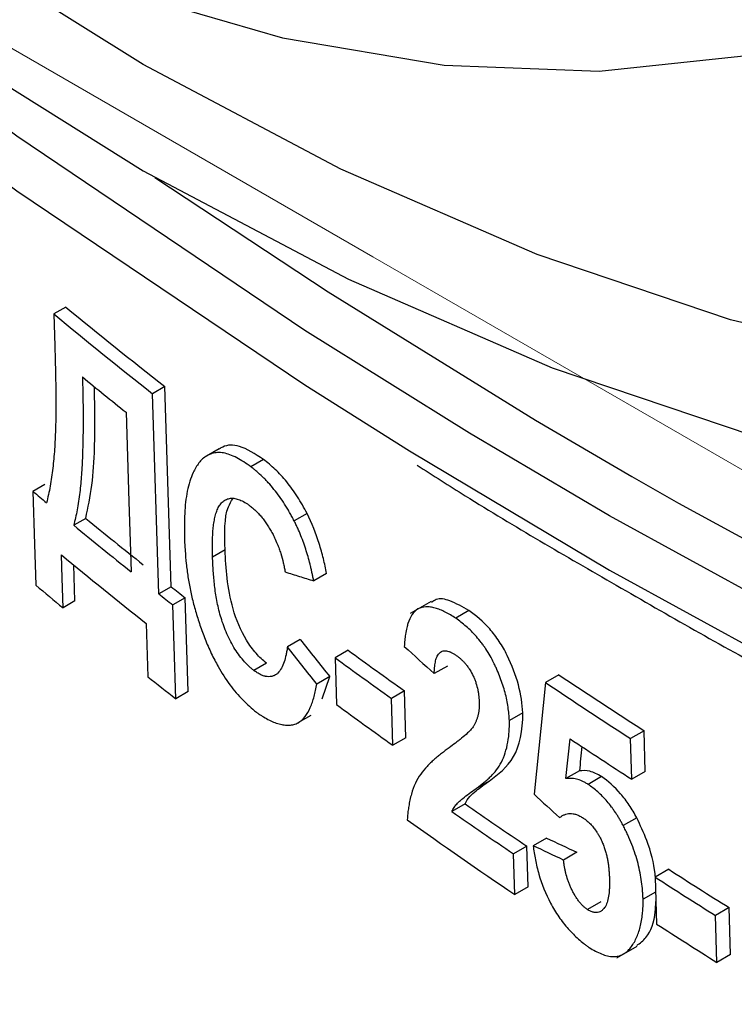
# Paper-space layout 'Лист1(2)' of a CAD drawing. Units: millimetres. Extents: x -52 to 664, y -32 to 370.
# Drawn here: x 309 to 313, y 146 to 152 of the extents above; entities that cross this region are included whole.
import ezdxf

# ---------------------------------------------------------------- set-up
doc = ezdxf.new("R2010")
doc.units = ezdxf.units.MM
doc.linetypes.add('CENTERX2', pattern=[20.32, 12.7, -2.54, 2.54, -2.54])
doc.layers.add('FORMAT', color=7, linetype='Continuous')

psp = doc.layouts.new('Лист1(2)')

# ---------------------------------------------------------------- linework, layer by layer
at = {"color": 7, "linetype": 'Continuous', "lineweight": 25}
for p, q in [((309.139711, 150.035792), (309.078441, 150.000421)), ((309.078441, 150.000421), (309.083609, 149.83514)), ((309.648746, 149.627089), (309.585367, 149.5905)), ((309.68074, 148.599713), (309.648746, 149.627089)), ((309.617376, 148.563134), (309.585367, 149.5905)), ((309.926878, 149.308197), (309.862457, 149.271007)), ((310.154677, 149.253869), (310.089529, 149.21626)), ((309.032157, 149.123921), (308.97155, 149.088933)), ((309.242034, 148.950985), (309.180471, 148.915445)), ((310.377978, 148.976334), (310.312158, 148.938337)), ((309.957639, 148.789246), (309.893217, 148.752056)), ((309.186865, 148.526929), (309.181065, 148.71253)), ((310.478493, 148.668232), (310.412407, 148.630082)), ((309.68074, 148.599713), (309.617376, 148.563134)), ((309.752802, 148.543282), (309.689166, 148.506545)), ((309.767792, 148.061696), (309.752802, 148.543282)), ((309.186865, 148.526929), (309.125624, 148.491575)), ((311.014596, 148.524546), (310.907598, 148.462777)), ((311.209359, 148.477253), (311.141459, 148.438055)), ((309.552353, 148.411192), (309.560859, 148.1383)), ((310.34338, 148.32874), (310.277734, 148.290843)), ((310.588375, 148.27413), (310.522014, 148.23582)), ((310.169732, 148.207774), (310.104653, 148.170205)), ((310.522014, 148.23582), (310.529477, 147.995009)), ((311.0986, 148.192935), (311.030962, 148.153888)), ((310.494916, 148.13845), (310.428835, 148.100302)), ((310.45535, 148.023703), (310.494916, 148.13845)), ((311.670999, 148.147643), (311.602248, 148.107954)), ((311.602248, 148.107954), (311.543122, 147.534541)), ((309.767792, 148.061696), (309.704164, 148.024964)), ((310.878165, 148.065633), (310.811058, 148.026893)), ((310.885618, 147.824815), (310.878165, 148.065633)), ((310.818512, 147.786076), (310.811058, 148.026893)), ((310.333032, 147.902563), (310.399028, 147.940661)), ((311.485115, 147.951949), (311.416703, 147.912456)), ((312.107679, 147.860557), (312.0383, 147.820505)), ((312.114114, 147.651834), (312.107679, 147.860557)), ((310.885618, 147.824815), (310.818512, 147.786076)), ((311.707021, 147.614894), (311.728289, 147.819443)), ((312.044735, 147.611782), (312.0383, 147.820505)), ((311.775917, 147.654667), (311.707021, 147.614894)), ((312.114114, 147.651834), (312.044735, 147.611782)), ((311.312298, 147.60243), (311.244245, 147.563143)), ((311.889948, 147.625024), (311.820879, 147.585151)), ((311.188883, 147.485963), (311.121098, 147.446832)), ((312.070193, 147.414287), (312.000881, 147.374274)), ((311.607093, 147.310007), (311.538498, 147.270408)), ((311.506232, 147.268101), (311.437822, 147.228609)), ((311.444268, 147.019893), (311.437822, 147.228609)), ((311.512677, 147.059385), (311.506232, 147.268101)), ((311.763431, 147.236878), (311.694577, 147.197129)), ((312.234468, 147.149388), (312.164961, 147.109262)), ((312.164961, 147.109262), (312.172384, 146.868428)), ((311.512677, 147.059385), (311.444268, 147.019893)), ((312.16732, 147.032734), (312.102953, 146.995576)), ((311.886085, 146.982669), (311.817053, 146.942817)), ((312.544522, 146.952589), (312.474696, 146.912279)), ((312.551941, 146.711752), (312.544522, 146.952589)), ((312.482115, 146.671442), (312.474696, 146.912279)), ((311.968582, 146.695418), (312.072088, 146.755171)), ((312.551941, 146.711752), (312.482115, 146.671442))]:
    psp.add_line(p, q, dxfattribs=at)
at = {"color": 8, "linetype": 'Continuous', "lineweight": 25}
psp.add_line((311.930926, 148.963355), (311.212264, 149.388094), dxfattribs=at)
at = {"color": 7, "linetype": 'Continuous', "lineweight": 25, "flags": 128}
for points in [[(300.479431, 160.280809), (300.650578, 159.90712), (301.305055, 158.650606), (302.071623, 157.415397), (302.948215, 156.204822), (303.932468, 155.022144), (305.021729, 153.870552), (306.21306, 152.753151), (307.503252, 151.672951), (308.888825, 150.632867), (310.366044, 149.635701), (310.904034, 149.297307)], [(311.212264, 149.388094), (310.366044, 149.914915), (308.888825, 150.912081), (307.503252, 151.952166), (306.21306, 153.032365), (305.021729, 154.149767), (303.932468, 155.301359), (302.948215, 156.484036), (302.071623, 157.694612), (301.305055, 158.929821), (301.280376, 158.973226)], [(321.911185, 158.248716), (321.856984, 157.109999), (321.719956, 156.028158), (321.501023, 155.010466), (321.201657, 154.063766), (320.823871, 153.194422), (320.370204, 152.40828), (319.843707, 151.710624), (319.24792, 151.106146), (318.586848, 150.59891), (317.864936, 150.192325), (317.087037, 149.889127), (316.258382, 149.691352), (315.384542, 149.600331), (314.471392, 149.616676), (313.525072, 149.740277), (312.551943, 149.970302), (311.55855, 150.305206), (310.55157, 150.742737), (309.537773, 151.279952), (308.523977, 151.913241), (307.967238, 152.30216)], [(305.398578, 153.916275), (306.408778, 152.988712), (307.440015, 152.145733), (308.485356, 151.393006), (309.537773, 150.735592), (310.59019, 150.177911), (311.635532, 149.723712), (312.666769, 149.37605), (313.676969, 149.137262), (314.659339, 149.008953), (315.607276, 148.991985), (316.514405, 149.086473), (317.374628, 149.291782), (318.182161, 149.606532), (318.931574, 150.028605), (319.61783, 150.555164), (320.236314, 151.18267), (320.782868, 151.906903), (321.253818, 152.722994), (321.645996, 153.625455), (321.956766, 154.608221), (322.184039, 155.664682), (322.326287, 156.787736), (322.382553, 157.969832)], [(305.051384, 154.419588), (305.90458, 153.683113), (306.774233, 153.033786), (307.652155, 152.477722), (308.530077, 152.020159), (309.399731, 151.665405), (310.252926, 151.416802), (311.081628, 151.276691), (311.878031, 151.246391), (312.634635, 151.326188), (313.344315, 151.51533), (314.000387, 151.812036), (314.596671, 152.213512), (315.127553, 152.715977), (315.588033, 153.314698), (315.973773, 154.004036), (316.281141, 154.777501), (316.507243, 155.627806), (316.649948, 156.546945), (316.707913, 157.52626)], [(309.597691, 150.701164), (310.486612, 150.113683), (311.551255, 149.455736)], [(309.44905, 149.495433), (309.463348, 149.036979), (309.474582, 148.676765)], [(308.97155, 149.088933), (308.979992, 148.819273), (308.986625, 148.607396)], [(312.284229, 149.029005), (313.687909, 148.265614), (315.408834, 147.415995), (317.203829, 146.619087), (319.068054, 145.877037), (320.996483, 145.191846), (322.983919, 144.56536), (325.025003, 143.99927)], [(309.125624, 148.491575), (309.120846, 148.644386), (309.117091, 148.764451)], [(309.704164, 148.024964), (309.695765, 148.294649), (309.689166, 148.506545)]]:
    psp.add_lwpolyline(points, dxfattribs=at)
at = {"color": 8, "linetype": 'Continuous', "lineweight": 25, "flags": 128}
for points in [[(311.551255, 149.455736), (312.045693, 149.165652), (312.284229, 149.029005)], [(310.904034, 149.297307), (311.930926, 148.684141), (313.579254, 147.780754), (315.306584, 146.927973), (317.108259, 146.128099), (318.979421, 145.383287), (320.915028, 144.695546), (322.90986, 144.066729), (324.958539, 143.498532)], [(324.958539, 143.777746), (322.90986, 144.345944), (320.915028, 144.97476), (318.979421, 145.662502), (317.108259, 146.407313), (315.306584, 147.207187), (313.579254, 148.059968), (311.930926, 148.963355)]]:
    psp.add_lwpolyline(points, dxfattribs=at)
at = {"color": 7, "linetype": 'Continuous', "lineweight": 25}
for centre, radius, start, end in [((328.164636, 173.209767), 29.98301, 230.6153473, 231.8628452), ((327.69728, 172.506903), 29.209637, 230.4002145, 231.6790202), ((327.699079, 172.291866), 29.201728, 230.7552623, 231.3204529), ((327.230211, 170.864716), 28.41766, 230.0206811, 230.2029766), ((328.127889, 172.089139), 29.867202, 230.7779432, 231.5055559), ((327.660495, 171.386715), 29.094145, 230.5666498, 231.312583), ((327.662742, 171.170328), 29.085468, 230.3849769, 231.4892782), ((327.282036, 170.422711), 28.471565, 230.0151261, 230.3792264), ((328.556519, 172.629284), 30.556756, 231.8495531, 232.0211742), ((328.089442, 171.923565), 29.78132, 231.665109, 231.8409742), ((329.843659, 174.731472), 32.722422, 233.9533948, 234.5784933), ((329.377827, 174.017828), 31.941409, 233.8199219, 234.4596716), ((328.047571, 171.36591), 29.686367, 231.4839333, 231.8365617), ((331.215856, 177.401168), 35.181957, 236.2523334, 237.1034197), ((330.751425, 176.682223), 34.397381, 236.1718037, 237.0417612), ((329.380268, 173.768528), 31.931592, 233.8182063, 234.4581446), ((330.821502, 176.569901), 34.512891, 236.4118165, 237.040175), ((330.567294, 175.373511), 33.959361, 235.2054579, 235.8549165), ((330.102215, 174.65672), 33.176208, 235.1010822, 235.765336), ((329.96455, 174.237539), 32.921135, 234.5964184, 235.7666211), ((331.756977, 177.564224), 36.141259, 237.3046274, 237.8868223), ((331.292988, 176.84405), 35.355891, 237.2473164, 237.8421674), ((331.295451, 176.594666), 35.346018, 237.2465804, 237.841594)]:
    psp.add_arc(centre, radius, start, end, dxfattribs=at)
for centre, major_axis, ratio, start_param, end_param in [((342.461055, 161.636643), (37.969283, -22.108599), 0.71734105, 4.21253311, 4.21840284), ((349.967095, 227.50391), (34.119018, 216.856112), 0.12503452, 1.96685786, 1.96747573), ((343.054119, 163.163162), (41.15781, 5.134376), 0.47535154, 3.78565054, 3.79149355)]:
    psp.add_ellipse(centre, major_axis=major_axis, ratio=ratio, start_param=start_param, end_param=end_param, dxfattribs=at)
for points, knots in [([(309.083609, 149.83514), (309.084114, 149.816976), (309.085124, 149.780631), (309.08652, 149.726199), (309.08771, 149.671922), (309.088891, 149.599933), (309.089375, 149.510923), (309.087609, 149.406419), (309.08273, 149.305135), (309.074, 149.207919), (309.062788, 149.131039), (309.051303, 149.072555), (309.044365, 149.04474), (309.040925, 149.030951)], [0, 0, 0, 0, 0.06267053, 0.12539873, 0.18815072, 0.250895, 0.37625082, 0.50130537, 0.62600843, 0.75045945, 0.87494583, 0.93800705, 1, 1, 1, 1]), ([(309.225067, 149.676566), (309.226055, 149.641142), (309.227975, 149.572276), (309.229377, 149.436627), (309.22759, 149.303869), (309.220783, 149.175738), (309.212159, 149.082174), (309.199954, 148.994287), (309.186828, 148.941169), (309.180471, 148.915445)], [0, 0, 0, 0, 0.12862283, 0.25005205, 0.50003848, 0.62818564, 0.75014563, 0.87899944, 1, 1, 1, 1]), ([(309.242034, 148.950985), (309.253892, 149.006473), (309.277582, 149.117321), (309.291577, 149.345304), (309.288765, 149.520155), (309.287056, 149.626436)], [0, 0, 0, 0, 0.28215967, 0.5636695, 1, 1, 1, 1]), ([(310.154677, 149.253869), (310.112337, 149.281157), (310.035441, 149.330716), (309.961656, 149.328799), (309.933468, 149.310368), (309.92778, 149.30665)], [0, 0, 0, 0, 0.49446838, 0.89800798, 1, 1, 1, 1]), ([(309.840983, 149.256051), (309.834935, 149.249378), (309.822867, 149.236064), (309.80709, 149.212346), (309.790835, 149.18168), (309.775511, 149.141869), (309.762717, 149.09129), (309.754328, 149.035454), (309.749681, 148.975762), (309.74831, 148.923691), (309.748281, 148.88109), (309.748634, 148.859476), (309.748811, 148.84867)], [0, 0, 0, 0, 0.08327796, 0.16615798, 0.24900154, 0.37271807, 0.49785353, 0.62329592, 0.74868935, 0.8742931, 0.93715371, 1, 1, 1, 1]), ([(310.089529, 149.21626), (310.077367, 149.224756), (310.05308, 149.241722), (310.017239, 149.26258), (309.982363, 149.278513), (309.949316, 149.287825), (309.918367, 149.289542), (309.89029, 149.284274), (309.864134, 149.273256), (309.848843, 149.261893), (309.840983, 149.256051)], [0, 0, 0, 0, 0.12593858, 0.25149637, 0.37629162, 0.50073071, 0.62225649, 0.74949758, 0.87122123, 1, 1, 1, 1]), ([(310.377978, 148.976334), (310.36245, 149.005518), (310.346489, 149.034295), (310.311334, 149.08883), (310.292955, 149.114095), (310.254886, 149.16106), (310.234976, 149.182967), (310.194946, 149.221295), (310.174826, 149.238092), (310.154677, 149.253869)], [0, 0, 0, 0, 0.25, 0.25, 0.5, 0.5, 0.75, 0.75, 1, 1, 1, 1]), ([(310.312158, 148.938337), (310.308272, 148.945622), (310.300498, 148.960199), (310.288497, 148.981802), (310.276132, 149.003065), (310.259057, 149.030604), (310.2366, 149.063482), (310.208469, 149.100349), (310.186656, 149.125852), (310.171947, 149.141848), (310.162083, 149.152189), (310.144672, 149.16949), (310.124613, 149.187536), (310.104553, 149.204316), (310.094534, 149.212281), (310.089529, 149.21626)], [0, 0, 0, 0, 0.06273442, 0.12552179, 0.18824835, 0.25089368, 0.37546132, 0.5004369, 0.6251698, 0.65628339, 0.68746516, 0.74987452, 0.87494335, 0.93753185, 1, 1, 1, 1]), ([(310.943941, 149.223994), (311.025691, 149.17135), (311.354544, 148.959581), (311.703353, 148.758744), (311.965451, 148.607834)], [0, 0, 0, 0, 0.24859116, 1, 1, 1, 1]), ([(309.893217, 148.752056), (309.892997, 148.763725), (309.892556, 148.787097), (309.892524, 148.821653), (309.893302, 148.85551), (309.895195, 148.888275), (309.898482, 148.919578), (309.903441, 148.949054), (309.910396, 148.976275), (309.919492, 149.000982), (309.931421, 149.02198), (309.946473, 149.03819), (309.964347, 149.049306), (309.984735, 149.055048), (310.007634, 149.054212), (310.03247, 149.046727), (310.054093, 149.035957), (310.071795, 149.025132), (310.080756, 149.018857), (310.085298, 149.015676)], [0, 0, 0, 0, 0.06250886, 0.12519103, 0.1878262, 0.25025683, 0.31241186, 0.37433207, 0.43619621, 0.49834474, 0.56091447, 0.6236696, 0.68650773, 0.74943433, 0.81198078, 0.87430536, 0.93695639, 0.96804034, 1, 1, 1, 1]), ([(309.957639, 148.789246), (309.955091, 148.872374), (309.951814, 148.979317), (309.988745, 149.038715), (309.99697, 149.051942)], [0, 0, 0, 0, 0.77731001, 1, 1, 1, 1]), ([(310.085298, 149.015676), (310.090776, 149.011267), (310.101451, 149.002674), (310.117432, 148.987883), (310.130468, 148.9744), (310.140809, 148.962603), (310.150984, 148.9502), (310.163395, 148.933667), (310.17765, 148.912532), (310.188903, 148.894052), (310.197479, 148.8789), (310.204329, 148.866048), (310.214083, 148.846381), (310.222942, 148.826263), (310.230444, 148.80738), (310.236519, 148.791223), (310.24613, 148.762915), (310.25484, 148.730794), (310.260783, 148.70329), (310.263716, 148.687748), (310.265088, 148.680015), (310.265777, 148.676133)], [0, 0, 0, 0, 0.06430735, 0.1253119, 0.18790346, 0.21911097, 0.25027814, 0.31282108, 0.375558, 0.43819934, 0.4693866, 0.50057596, 0.54226474, 0.62580219, 0.65710004, 0.68827843, 0.75042428, 0.87514833, 0.93751985, 0.96863364, 1, 1, 1, 1]), ([(310.478493, 148.668232), (310.473408, 148.69345), (310.468213, 148.71871), (310.455662, 148.770031), (310.448477, 148.795897), (310.424054, 148.874107), (310.40335, 148.925637), (310.377978, 148.976334)], [0, 0, 0, 0, 0.25, 0.25, 0.5, 0.5, 1, 1, 1, 1]), ([(310.412407, 148.630082), (310.411134, 148.636391), (310.408589, 148.649011), (310.404627, 148.667999), (310.400448, 148.687069), (310.391442, 148.72541), (310.378967, 148.770713), (310.36165, 148.822781), (310.346868, 148.86172), (310.333145, 148.893973), (310.321421, 148.919479), (310.31524, 148.932063), (310.312158, 148.938337)], [0, 0, 0, 0, 0.06277142, 0.12555237, 0.18831825, 0.25106889, 0.50191767, 0.62624087, 0.75098026, 0.87569004, 0.93801635, 1, 1, 1, 1]), ([(309.748811, 148.84867), (309.749315, 148.83803), (309.750323, 148.816748), (309.753057, 148.773668), (309.757782, 148.718921), (309.766408, 148.65133), (309.778639, 148.582004), (309.795216, 148.510924), (309.816065, 148.439137), (309.840768, 148.366499), (309.860171, 148.318418), (309.869984, 148.2941)], [0, 0, 0, 0, 0.06278305, 0.12557285, 0.25102379, 0.37628465, 0.50168293, 0.62568752, 0.75051655, 0.87381708, 1, 1, 1, 1]), ([(310.104653, 148.170205), (310.100105, 148.173909), (310.09108, 148.18126), (310.073151, 148.197736), (310.05112, 148.220781), (310.025718, 148.252621), (310.002144, 148.288404), (309.98101, 148.327143), (309.962315, 148.367528), (309.946341, 148.408673), (309.933453, 148.449658), (309.923274, 148.489849), (309.914979, 148.529272), (309.908472, 148.567929), (309.903449, 148.605892), (309.899664, 148.643221), (309.896863, 148.679974), (309.894775, 148.716226), (309.893735, 148.740123), (309.893217, 148.752056)], [0, 0, 0, 0, 0.03181842, 0.06315004, 0.1258791, 0.18816742, 0.25039146, 0.31299621, 0.37584664, 0.43873213, 0.5012815, 0.56333785, 0.62523941, 0.68725328, 0.74950997, 0.8120246, 0.87471928, 0.93744464, 1, 1, 1, 1]), ([(310.169732, 148.207774), (310.151617, 148.222025), (310.133891, 148.238784), (310.099329, 148.278176), (310.082376, 148.301186), (310.03788, 148.375228), (310.013842, 148.432265), (309.983236, 148.540538), (309.973937, 148.593065), (309.962178, 148.693574), (309.959631, 148.741596), (309.957639, 148.789246)], [0, 0, 0, 0, 0.125, 0.125, 0.25, 0.25, 0.5, 0.5, 0.75, 0.75, 1, 1, 1, 1]), ([(310.265777, 148.676133), (310.290061, 148.668448), (310.338795, 148.653027), (310.387814, 148.637747), (310.412407, 148.630082)], [0, 0, 0, 0, 0.49830751, 1, 1, 1, 1]), ([(311.965451, 148.607834), (312.232145, 148.453647), (312.597662, 148.242326), (312.982983, 148.043293), (313.08716, 147.989481)], [0, 0, 0, 0, 0.72963691, 1, 1, 1, 1]), ([(311.141459, 148.438055), (311.132275, 148.444008), (311.114165, 148.455747), (311.087314, 148.470335), (311.061062, 148.482285), (311.035452, 148.491098), (311.010911, 148.496352), (310.980052, 148.498057), (310.945582, 148.48907), (310.914845, 148.458212), (310.898688, 148.421526), (310.889009, 148.386362), (310.883567, 148.357684), (310.879466, 148.325422), (310.877918, 148.304349), (310.877146, 148.293839)], [0, 0, 0, 0, 0.06395397, 0.12611082, 0.18912173, 0.25177075, 0.31396811, 0.37578978, 0.49939151, 0.62294942, 0.74710833, 0.79743158, 0.87340717, 0.93686265, 1, 1, 1, 1]), ([(311.209359, 148.477253), (311.176299, 148.496331), (311.117224, 148.530424), (311.049265, 148.543754), (311.025181, 148.525233), (311.017623, 148.519421)], [0, 0, 0, 0, 0.46581029, 0.83235872, 1, 1, 1, 1]), ([(311.485115, 147.951949), (311.483047, 147.997374), (311.476492, 148.045331), (311.449421, 148.146611), (311.430012, 148.197111), (311.393205, 148.272708), (311.379428, 148.296752), (311.349206, 148.342416), (311.332632, 148.363922), (311.281658, 148.421685), (311.245221, 148.451733), (311.209359, 148.477253)], [0, 0, 0, 0, 0.25, 0.25, 0.5, 0.5, 0.625, 0.625, 0.75, 0.75, 1, 1, 1, 1]), ([(311.416703, 147.912456), (311.416405, 147.918109), (311.415809, 147.929433), (311.413858, 147.952587), (311.410273, 147.982216), (311.403832, 148.018773), (311.395062, 148.056153), (311.38376, 148.094155), (311.370222, 148.132427), (311.357262, 148.164284), (311.347412, 148.186404), (311.341579, 148.198948), (311.332644, 148.217704), (311.317992, 148.245444), (311.299873, 148.274934), (311.284466, 148.297418), (311.268492, 148.319053), (311.2476, 148.344433), (311.221595, 148.372002), (311.195025, 148.396485), (311.168247, 148.418503), (311.150388, 148.431538), (311.141459, 148.438055)], [0, 0, 0, 0, 0.03120065, 0.06249238, 0.12516197, 0.18774115, 0.25009058, 0.31239972, 0.37495946, 0.43754723, 0.46876918, 0.48434362, 0.49988995, 0.56228424, 0.62481273, 0.65597658, 0.6871323, 0.74965667, 0.81217184, 0.87467189, 0.93734586, 1, 1, 1, 1]), ([(309.869984, 148.2941), (309.875541, 148.281967), (309.886449, 148.258153), (309.90372, 148.223656), (309.933557, 148.168054), (309.980256, 148.093952), (310.036459, 148.029158), (310.082719, 147.985055), (310.106135, 147.965983), (310.11821, 147.956148)], [0, 0, 0, 0, 0.08687977, 0.17052475, 0.25124506, 0.49996731, 0.7487149, 0.87042494, 1, 1, 1, 1]), ([(310.277734, 148.290843), (310.276663, 148.284056), (310.274518, 148.27046), (310.269315, 148.244217), (310.261137, 148.213293), (310.247501, 148.180847), (310.232131, 148.159418), (310.219732, 148.149594), (310.213529, 148.146021), (310.209262, 148.143912), (310.201499, 148.140796), (310.189624, 148.138083), (310.177302, 148.137882), (310.168179, 148.139051), (310.162722, 148.140127), (310.153823, 148.142507), (310.140529, 148.147864), (310.122715, 148.157693), (310.110668, 148.166038), (310.104653, 148.170205)], [0, 0, 0, 0, 0.06230355, 0.12481096, 0.24973789, 0.37409656, 0.49932498, 0.56197709, 0.57760535, 0.59322371, 0.62455286, 0.68740971, 0.75019033, 0.77522345, 0.7939152, 0.81256085, 0.87489726, 0.93754138, 1, 1, 1, 1]), ([(310.428835, 148.100302), (310.403449, 148.132195), (310.352943, 148.195648), (310.302716, 148.259223), (310.277734, 148.290843)], [0, 0, 0, 0, 0.50262349, 1, 1, 1, 1]), ([(311.030962, 148.153888), (311.031198, 148.158995), (311.03167, 148.169222), (311.032742, 148.184261), (311.034294, 148.198876), (311.036512, 148.212844), (311.039562, 148.225972), (311.043628, 148.238016), (311.048834, 148.248697), (311.054194, 148.256208), (311.059128, 148.261192), (311.064468, 148.265514), (311.071904, 148.269572), (311.080364, 148.271527), (311.087701, 148.271631), (311.095357, 148.270927), (311.103004, 148.26911), (311.110043, 148.266601), (311.114234, 148.264874), (311.118897, 148.262704), (311.124474, 148.259769), (311.130961, 148.255989), (311.137476, 148.251948), (311.141828, 148.24916), (311.144002, 148.247767)], [0, 0, 0, 0, 0.06229197, 0.12473794, 0.18713317, 0.24937025, 0.31147625, 0.37382848, 0.43641252, 0.49883105, 0.52992312, 0.56113971, 0.6236672, 0.68588358, 0.71712733, 0.74851443, 0.81135356, 0.83644346, 0.8552398, 0.87408696, 0.90552007, 0.93700792, 0.96852396, 1, 1, 1, 1]), ([(311.144002, 148.247767), (311.148026, 148.244705), (311.156093, 148.238567), (311.168162, 148.228321), (311.180084, 148.216941), (311.189759, 148.206243), (311.197193, 148.196879), (311.204499, 148.187036), (311.216694, 148.168876), (311.229038, 148.146341), (311.237852, 148.126052), (311.242288, 148.114384), (311.248253, 148.096923), (311.253489, 148.076684), (311.256566, 148.05942), (311.257599, 148.052549), (311.257992, 148.049817), (311.258429, 148.04655), (311.258924, 148.042485), (311.259456, 148.03763), (311.26011, 148.030681), (311.260715, 148.022752), (311.26125, 148.014363), (311.261552, 148.00914), (311.261704, 148.006529)], [0, 0, 0, 0, 0.06198065, 0.12425747, 0.18625032, 0.24783023, 0.27887948, 0.31021516, 0.37301545, 0.49801513, 0.5608053, 0.59214213, 0.62336992, 0.74850675, 0.81124392, 0.81750444, 0.82688667, 0.84251782, 0.85510941, 0.87399632, 0.89918538, 0.93698912, 0.96850144, 1, 1, 1, 1]), ([(310.11821, 147.956148), (310.123188, 147.952598), (310.133113, 147.945519), (310.152898, 147.932639), (310.177434, 147.918455), (310.206358, 147.904944), (310.234455, 147.895232), (310.261424, 147.889659), (310.28696, 147.888562), (310.310769, 147.892255), (310.339551, 147.904075), (310.369455, 147.931243), (310.391679, 147.970464), (310.405776, 148.006912), (310.414782, 148.036492), (310.422487, 148.067653), (310.42672, 148.089426), (310.428835, 148.100302)], [0, 0, 0, 0, 0.03160333, 0.06300682, 0.12606272, 0.18897515, 0.25160881, 0.31391623, 0.37595903, 0.43792941, 0.50016918, 0.62408699, 0.74824566, 0.81091086, 0.87388908, 0.93700543, 1, 1, 1, 1]), ([(311.261704, 148.006529), (311.261697, 148.003277), (311.261685, 147.996772), (311.261559, 147.987095), (311.261288, 147.979485), (311.260915, 147.973267), (311.260384, 147.966718), (311.259435, 147.959036), (311.258207, 147.951711), (311.257186, 147.946549), (311.255992, 147.941088), (311.253762, 147.931956), (311.249799, 147.919411), (311.243983, 147.905614), (311.237439, 147.892725), (311.232675, 147.884666), (311.230295, 147.880639)], [0, 0, 0, 0, 0.06268202, 0.12538629, 0.18805014, 0.2131037, 0.25068086, 0.32221606, 0.37591434, 0.41172638, 0.43858466, 0.50121052, 0.62569378, 0.75038904, 0.8752711, 1, 1, 1, 1]), ([(311.312298, 147.60243), (311.359026, 147.636587), (311.405677, 147.672685), (311.469938, 147.783285), (311.486713, 147.860744), (311.485115, 147.951949)], [0, 0, 0, 0, 0.5, 0.5, 1, 1, 1, 1]), ([(311.244245, 147.563143), (311.25008, 147.567428), (311.261755, 147.575999), (311.27906, 147.589259), (311.296029, 147.603101), (311.312491, 147.617749), (311.328284, 147.633412), (311.348193, 147.655918), (311.370673, 147.687653), (311.391936, 147.733438), (311.406966, 147.786568), (311.41393, 147.834262), (311.416164, 147.869051), (311.416867, 147.890863), (311.416765, 147.904355), (311.416703, 147.912456)], [0, 0, 0, 0, 0.06283577, 0.12572196, 0.18856378, 0.25128584, 0.31384016, 0.37621456, 0.50056769, 0.62491255, 0.74948648, 0.87444086, 0.92458805, 0.95472441, 1, 1, 1, 1]), ([(311.230295, 147.880639), (311.225929, 147.87493), (311.217194, 147.863509), (311.197431, 147.844206), (311.176861, 147.826302), (311.15567, 147.809501), (311.134278, 147.79308), (311.118085, 147.781086), (311.107289, 147.77309)], [0, 0, 0, 0, 0.124915528, 0.249888929, 0.499900429, 0.624911381, 0.749941032, 1, 1, 1, 1]), ([(311.107289, 147.77309), (311.100718, 147.768247), (311.087574, 147.758559), (311.068033, 147.743775), (311.048775, 147.728543), (311.029936, 147.712654), (311.011636, 147.695916), (310.988169, 147.672128), (310.960652, 147.639645), (310.933252, 147.592686), (310.9129, 147.53693), (310.901837, 147.486554), (310.895371, 147.441726), (310.893439, 147.418034), (310.892279, 147.403799)], [0, 0, 0, 0, 0.06272029, 0.12546355, 0.18819701, 0.25089834, 0.31356041, 0.37619616, 0.50154914, 0.6263754, 0.7505371, 0.87488406, 0.92482472, 1, 1, 1, 1]), ([(311.889948, 147.625024), (311.879622, 147.631163), (311.869303, 147.637303), (311.848964, 147.646778), (311.83915, 147.650152), (311.810608, 147.65699), (311.793013, 147.656251), (311.775917, 147.654667)], [0, 0, 0, 0, 0.25, 0.25, 0.5, 0.5, 1, 1, 1, 1]), ([(311.188883, 147.485963), (311.196435, 147.499693), (311.204282, 147.513012), (311.223699, 147.534419), (311.234457, 147.543414), (311.267266, 147.569558), (311.289689, 147.586112), (311.312298, 147.60243)], [0, 0, 0, 0, 0.25, 0.25, 0.5, 0.5, 1, 1, 1, 1]), ([(311.820879, 147.585151), (311.818301, 147.586688), (311.813144, 147.589763), (311.805424, 147.594244), (311.797731, 147.598467), (311.782543, 147.606047), (311.76034, 147.613726), (311.737238, 147.616677), (311.722008, 147.616146), (311.713422, 147.615482), (311.709154, 147.61509), (311.707021, 147.614894)], [0, 0, 0, 0, 0.062804407, 0.125631127, 0.188417019, 0.251164343, 0.500017545, 0.749244671, 0.874594614, 0.937304203, 1, 1, 1, 1]), ([(312.000881, 147.374274), (311.997847, 147.379787), (311.991776, 147.390818), (311.98236, 147.40718), (311.972615, 147.423302), (311.96197, 147.439745), (311.951397, 147.454964), (311.936924, 147.474745), (311.918653, 147.49773), (311.895064, 147.523864), (311.870633, 147.546957), (311.845805, 147.567432), (311.829187, 147.579246), (311.820879, 147.585151)], [0, 0, 0, 0, 0.06263155, 0.12531951, 0.18794643, 0.25049449, 0.32154378, 0.37502334, 0.49991962, 0.62440978, 0.74918827, 0.87461633, 1, 1, 1, 1]), ([(312.070193, 147.414287), (312.058037, 147.436494), (312.045504, 147.458301), (312.017952, 147.499293), (312.003266, 147.518948), (311.95639, 147.574188), (311.92337, 147.602007), (311.889948, 147.625024)], [0, 0, 0, 0, 0.25, 0.25, 0.5, 0.5, 1, 1, 1, 1]), ([(311.121098, 147.446832), (311.122992, 147.450246), (311.126781, 147.457076), (311.132761, 147.466922), (311.139123, 147.476233), (311.148395, 147.48751), (311.158662, 147.497257), (311.169321, 147.506366), (311.18563, 147.519511), (311.210485, 147.538603), (311.232991, 147.554963), (311.244245, 147.563143)], [0, 0, 0, 0, 0.06241853, 0.12487311, 0.18727727, 0.24962675, 0.37464153, 0.43718495, 0.49971593, 0.74985438, 1, 1, 1, 1]), ([(311.674598, 147.414882), (311.676543, 147.416303), (311.680434, 147.419147), (311.686411, 147.423173), (311.692594, 147.426834), (311.7012, 147.430964), (311.712752, 147.434555), (311.727724, 147.43632), (311.741116, 147.4354), (311.752293, 147.433094), (311.763587, 147.429564), (311.778453, 147.42315), (311.790597, 147.415975), (311.796917, 147.41224)], [0, 0, 0, 0, 0.06283093, 0.12568984, 0.18850429, 0.25126812, 0.37589939, 0.50093925, 0.6255532, 0.68769736, 0.75001482, 0.86988712, 1, 1, 1, 1]), ([(311.796917, 147.41224), (311.802207, 147.408445), (311.812791, 147.400854), (311.825902, 147.389078), (311.836118, 147.378635), (311.846049, 147.367347), (311.855833, 147.354504), (311.86406, 147.34232), (311.868935, 147.334648), (311.874871, 147.324933), (311.883195, 147.309888), (311.891308, 147.292903), (311.897544, 147.278389), (311.903125, 147.263842), (311.909032, 147.245671), (311.91388, 147.227731), (311.917279, 147.213556), (311.92025, 147.199579), (311.923295, 147.182331), (311.926015, 147.162038), (311.92796, 147.142141), (311.929069, 147.125862), (311.929716, 147.112989), (311.929999, 147.106577), (311.93014, 147.103365)], [0, 0, 0, 0, 0.06297143, 0.12598083, 0.15736948, 0.18863332, 0.25143738, 0.28737697, 0.30528532, 0.32316186, 0.37695466, 0.4398142, 0.47107369, 0.50225588, 0.56480866, 0.62737547, 0.65832564, 0.68927453, 0.75127317, 0.81343712, 0.8756795, 0.93781433, 0.96885086, 1, 1, 1, 1]), ([(312.165868, 147.109786), (312.165397, 147.115577), (312.160641, 147.174038), (312.133489, 147.279816), (312.08834, 147.375733), (312.070193, 147.414287)], [0, 0, 0, 0, 0.06169928, 0.62284727, 1, 1, 1, 1]), ([(312.102953, 146.995576), (312.102578, 147.002908), (312.101826, 147.017574), (312.099607, 147.047312), (312.095605, 147.085092), (312.08817, 147.131578), (312.077536, 147.179183), (312.063174, 147.22774), (312.045468, 147.276779), (312.02818, 147.317608), (312.013047, 147.350097), (312.004946, 147.366194), (312.000881, 147.374274)], [0, 0, 0, 0, 0.062840863, 0.125709778, 0.25116719, 0.375932767, 0.500050291, 0.624242643, 0.748995191, 0.87429648, 0.936906561, 1, 1, 1, 1]), ([(311.538498, 147.270408), (311.540111, 147.258568), (311.543337, 147.234881), (311.552088, 147.186539), (311.572389, 147.100865), (311.607339, 147.010616), (311.647987, 146.939565), (311.670292, 146.905424), (311.694055, 146.873302), (311.719028, 146.843327), (311.744965, 146.81564), (311.771618, 146.790364), (311.794203, 146.771477), (311.812397, 146.757631), (311.821517, 146.751288), (311.826089, 146.748108)], [0, 0, 0, 0, 0.06300127, 0.12603067, 0.25133739, 0.49890699, 0.56168875, 0.62403412, 0.68626631, 0.74859561, 0.81113351, 0.87390934, 0.93688767, 0.96835882, 1, 1, 1, 1]), ([(311.817053, 146.942817), (311.814934, 146.944415), (311.810687, 146.947619), (311.802221, 146.954408), (311.793809, 146.96188), (311.785633, 146.970354), (311.777708, 146.979604), (311.76821, 146.992135), (311.75758, 147.008141), (311.747623, 147.024742), (311.738475, 147.04184), (311.730169, 147.059282), (311.722781, 147.076906), (311.714203, 147.100465), (311.707343, 147.123933), (311.702793, 147.144034), (311.700594, 147.155379), (311.699145, 147.163819), (311.697858, 147.172209), (311.696695, 147.180551), (311.695615, 147.188851), (311.694923, 147.19437), (311.694577, 147.197129)], [0, 0, 0, 0, 0.031184594, 0.062501441, 0.124936442, 0.155994276, 0.187137656, 0.249773155, 0.312586938, 0.375004777, 0.437492851, 0.500064072, 0.562448868, 0.624646163, 0.749477275, 0.811917625, 0.843048238, 0.874342465, 0.905748099, 0.937163853, 0.968585393, 1, 1, 1, 1]), ([(311.93014, 147.103365), (311.93024, 147.096911), (311.930439, 147.083999), (311.930305, 147.064934), (311.929654, 147.046249), (311.927846, 147.0221), (311.923518, 146.99366), (311.91542, 146.968826), (311.905912, 146.95263), (311.8987, 146.944204), (311.892245, 146.938541), (311.885371, 146.933585), (311.875773, 146.929154), (311.866053, 146.92744), (311.8592, 146.927298), (311.854504, 146.927562), (311.845981, 146.928951), (311.835691, 146.932397), (311.826421, 146.93721), (311.821072, 146.940359), (311.818392, 146.941998), (311.817053, 146.942817)], [0, 0, 0, 0, 0.06258532, 0.12520236, 0.18778138, 0.25031446, 0.37517189, 0.49973717, 0.56221569, 0.62486615, 0.65615298, 0.68734795, 0.74986947, 0.81237119, 0.8279396, 0.84352315, 0.874776, 0.93719619, 0.96857524, 0.9842917, 1, 1, 1, 1]), ([(311.826089, 146.748108), (311.836786, 146.741708), (311.858123, 146.728942), (311.889676, 146.714166), (311.920361, 146.704057), (311.949533, 146.700118), (311.976267, 146.703216), (312.000194, 146.712566), (312.021231, 146.727241), (312.045264, 146.752998), (312.069359, 146.793519), (312.089619, 146.852275), (312.098868, 146.906313), (312.101947, 146.945972), (312.102993, 146.970885), (312.102968, 146.986315), (312.102953, 146.995576)], [0, 0, 0, 0, 0.06267633, 0.12501418, 0.18708608, 0.24948561, 0.31219565, 0.37482633, 0.43755845, 0.50022109, 0.62481595, 0.74935365, 0.87435379, 0.92454792, 0.95470862, 1, 1, 1, 1]), ([(312.070145, 146.758108), (312.086857, 146.770549), (312.134906, 146.806321), (312.164462, 146.89238), (312.168005, 146.96599), (312.168841, 146.983368)], [0, 0, 0, 0, 0.28947036, 0.83225693, 1, 1, 1, 1]), ([(307.371771, 146.457076), (308.209901, 146.151615), (309.161448, 145.731329), (310.508738, 145.062597), (310.786143, 144.921572), (311.214616, 144.698943), (311.359505, 144.62287), (311.653506, 144.466924), (311.802823, 144.386936), (312.555205, 143.980026), (313.178613, 143.630632), (314.467518, 142.886528), (315.133018, 142.491611), (316.162632, 141.865167), (316.51107, 141.650522), (317.218432, 141.209596), (317.578266, 140.982683), (319.383522, 139.83116), (320.858558, 138.84958), (322.356878, 137.806331)], [0, 0, 0, 0, 0.25, 0.25, 0.3125, 0.3125, 0.34375, 0.34375, 0.375, 0.375, 0.5, 0.5, 0.625, 0.625, 0.6875, 0.6875, 0.75, 0.75, 1, 1, 1, 1])]:
    psp.add_open_spline(points, degree=3, knots=knots, dxfattribs=at)
for points in [[(310.877146, 148.293839), (310.928234, 148.2471), (310.979506, 148.20045), (311.030962, 148.153888)], [(311.543122, 147.534541), (311.586824, 147.494592), (311.630649, 147.454705), (311.674598, 147.414882)], [(311.694577, 147.197129), (311.642367, 147.221466), (311.590341, 147.245893), (311.538498, 147.270408)], [(311.254822, 142.942912), (308.905495, 144.292965), (306.556428, 145.634551), (304.207586, 146.968822)]]:
    psp.add_open_spline(points, degree=3, dxfattribs=at)
at = {"layer": 'FORMAT', "linetype": 'CENTERX2', "lineweight": 18, "ltscale": 1.666667}
for p, q in [((310.716285, 150.293388), (307.884621, 151.928073)), ((319.485854, 145.230823), (310.716285, 150.293388))]:
    psp.add_line(p, q, dxfattribs=at)

doc.saveas('drawing.dxf')
